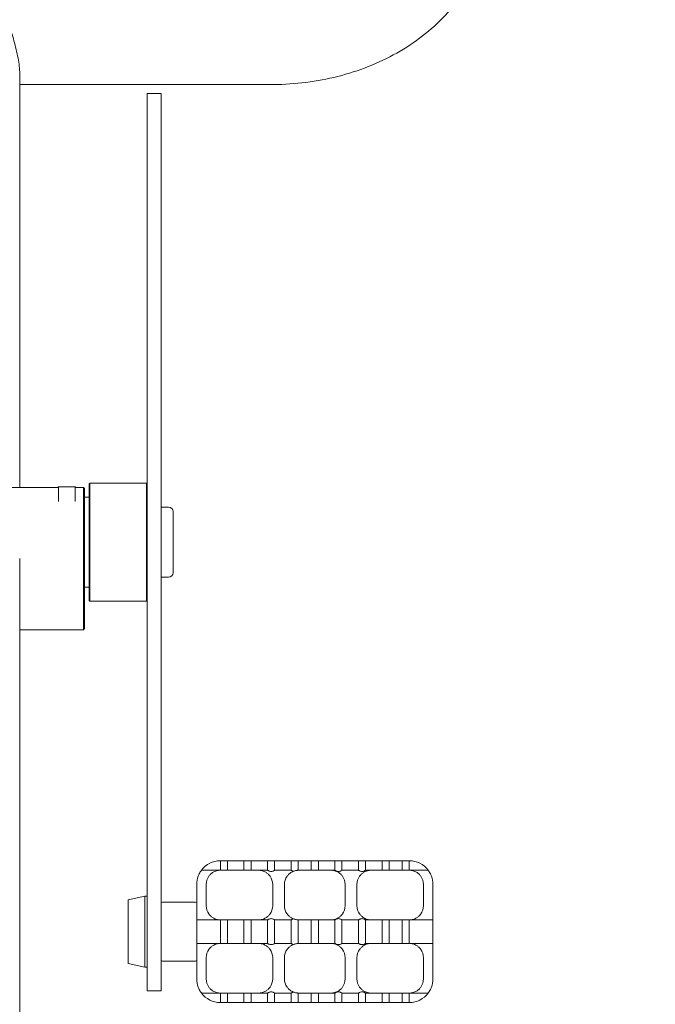
# Model space of a CAD drawing. Units: millimetres. Extents: x 11965 to 18922, y 6742 to 13080.
# Drawn here: x 16602 to 16872, y 9823 to 10240 of the extents above; entities that cross this region are included whole.
import ezdxf

# ---------------------------------------------------------------- set-up
doc = ezdxf.new("R2010")
doc.units = ezdxf.units.MM
doc.header["$LTSCALE"] = 75
doc.layers.add('Dimension (ISO)', color=7, linetype='Continuous', lineweight=18)
doc.layers.add('Visible (ISO)', color=7, linetype='Continuous', lineweight=18)
doc.styles.add('Note Text (ISO)', font='tahoma.ttf')
doc.dimstyles.new('Aplay Dimension Styles M', dxfattribs={"dimscale": 75, "dimtxt": 2.5, "dimasz": 2.5, "dimexe": 3.175, "dimexo": 2, "dimgap": 0.762, "dimtad": 1, "dimdec": 1, "dimlfac": 0.001, "dimrnd": 1e-08, "dimzin": 0, "dimdsep": 46, "dimtxsty": 'Note Text (ISO)', "dimcen": 0.09, "dimdle": 10, "dimclrd": 256, "dimclre": 256, "dimclrt": 7, "dimadec": 0, "dimazin": 0, "dimtfac": 1.40208, "dimtofl": 0, "dimtmove": 0, "dimatfit": 3, "dimfxl": 1, "dimtolj": 1, "dimtzin": 0, "dimlwd": -1, "dimlwe": -1, "dimarcsym": 0})

# ---------------------------------------------------------------- blocks, each defined once
blk = doc.blocks.new('*D38')
at = {"layer": 'Defpoints', "color": 0, "transparency": 16777216}
for p in [(18921.63, 10790.75), (12944.4, 10647.54), (18921.63, 7049.17)]:
    blk.add_point(p, dxfattribs=at)
at = {"layer": 'Dimension (ISO)', "transparency": 16777216}
for p, q in [((18921.63, 10640.75), (18921.63, 6811.05)), ((12944.4, 10497.54), (12944.4, 6811.05)), ((13131.9, 7049.17), (18734.13, 7049.17))]:
    blk.add_line(p, q, dxfattribs=at)
for points in [[(13131.9, 7080.42), (13131.9, 7017.92), (12944.4, 7049.17)], [(18734.13, 7080.42), (18734.13, 7017.92), (18921.63, 7049.17)]]:
    blk.add_solid(points, dxfattribs=at)
at = {"layer": 'Dimension (ISO)', "color": 7, "transparency": 16777216, "insert": (15933.01, 7301.51), "char_height": 187.5, "attachment_point": 2, "style": 'Note Text (ISO)'}
blk.add_mtext('\\A1;6.0 m', dxfattribs=at)

msp = doc.modelspace()

# ---------------------------------------------------------------- linework, layer by layer
at = {"layer": 'Visible (ISO)'}
for p, q in [((16602.45, 10207.06), (16602.45, 10217.34)), ((16709.4, 10212.7), (16602.45, 10212.7)), ((16602.45, 10207.06), (16602.45, 10042.14)), ((16656.4, 10208.92), (16656.4, 9828.92)), ((16656.4, 10208.92), (16662.4, 10208.92)), ((16662.4, 10208.92), (16662.4, 9828.92)), ((16631.9, 10043.72), (16632.1, 10043.92)), ((16631.9, 9994.15), (16631.9, 10043.72)), ((16632.1, 10043.92), (16632.1, 9993.95)), ((16656.2, 10043.92), (16632.1, 10043.92)), ((16656.2, 9993.95), (16656.2, 10043.92)), ((16656.4, 10043.72), (16656.2, 10043.92)), ((16618.61, 10042.14), (16587.61, 10042.14)), ((16618.54, 10042.06), (16618.9, 10042.42)), ((16618.9, 10042.42), (16618.9, 10036.09)), ((16618.9, 10042.42), (16625.9, 10042.42)), ((16625.9, 10036.09), (16625.9, 10042.42)), ((16626.25, 10042.06), (16625.9, 10042.42)), ((16629.4, 10042.14), (16626.18, 10042.14)), ((16629.4, 9981.84), (16629.4, 10042.14)), ((16629.9, 10041.64), (16629.4, 10042.14)), ((16629.9, 10041.64), (16629.9, 9982.34)), ((16631.9, 10037.92), (16629.9, 10037.92)), ((16662.4, 10033.77), (16665.4, 10033.77)), ((16667.4, 10031.77), (16667.4, 10006.07)), ((16602.45, 9984.85), (16602.45, 10011.99)), ((16662.4, 10004.07), (16665.4, 10004.07)), ((16631.9, 9999.92), (16629.9, 9999.92)), ((16631.9, 9994.13), (16631.9, 9994.15)), ((16631.9, 9994.12), (16631.9, 9994.13)), ((16631.9, 9994.12), (16632.1, 9993.92)), ((16632.1, 9993.95), (16656.2, 9993.95)), ((16656.2, 9993.92), (16632.1, 9993.92)), ((16632.1, 9993.92), (16632.1, 9993.92)), ((16656.2, 9993.92), (16632.1, 9993.92)), ((16656.4, 9994.12), (16656.2, 9993.92)), ((16656.2, 9993.92), (16656.2, 9993.92)), ((16602.45, 9984.85), (16602.45, 9794.64)), ((16629.4, 9981.84), (16602.45, 9981.84)), ((16629.9, 9982.34), (16629.4, 9981.84)), ((16687.4, 9884), (16690.4, 9884)), ((16687.4, 9880), (16687.4, 9884)), ((16690.4, 9884), (16690.4, 9880)), ((16690.4, 9884), (16697.4, 9884)), ((16697.4, 9884), (16700.4, 9884)), ((16697.4, 9880), (16697.4, 9884)), ((16700.4, 9884), (16700.4, 9880)), ((16700.4, 9884), (16707.4, 9884)), ((16707.4, 9884), (16710.4, 9884)), ((16707.4, 9880), (16707.4, 9884)), ((16710.4, 9884), (16710.4, 9880)), ((16710.4, 9884), (16717.4, 9884)), ((16717.4, 9884), (16720.4, 9884)), ((16717.4, 9880), (16717.4, 9884)), ((16720.4, 9884), (16720.4, 9880)), ((16720.4, 9884), (16725.9, 9884)), ((16725.9, 9884), (16728.9, 9884)), ((16725.9, 9880), (16725.9, 9884)), ((16728.9, 9884), (16728.9, 9880)), ((16728.9, 9884), (16735.9, 9884)), ((16735.9, 9884), (16738.9, 9884)), ((16735.9, 9880), (16735.9, 9884)), ((16738.9, 9884), (16738.9, 9880)), ((16738.9, 9884), (16745.9, 9884)), ((16745.9, 9884), (16748.9, 9884)), ((16745.9, 9880), (16745.9, 9884)), ((16748.9, 9884), (16748.9, 9880)), ((16748.9, 9884), (16755.9, 9884)), ((16755.9, 9884), (16758.9, 9884)), ((16755.9, 9880), (16755.9, 9884)), ((16758.9, 9884), (16758.9, 9880)), ((16758.9, 9884), (16764.4, 9884)), ((16764.4, 9884), (16767.4, 9884)), ((16764.4, 9880), (16764.4, 9884)), ((16767.4, 9884), (16767.4, 9880)), ((16679.4, 9880), (16687.4, 9880)), ((16690.4, 9880), (16687.4, 9880)), ((16690.4, 9880), (16697.4, 9880)), ((16700.4, 9880), (16697.4, 9880)), ((16700.4, 9880), (16703.56, 9880)), ((16703.56, 9880), (16707.4, 9880)), ((16710.4, 9880), (16717.4, 9880)), ((16720.4, 9880), (16720.56, 9880)), ((16720.56, 9880), (16725.9, 9880)), ((16728.9, 9880), (16725.9, 9880)), ((16728.9, 9880), (16734.23, 9880)), ((16734.23, 9880), (16735.9, 9880)), ((16738.9, 9880), (16745.9, 9880)), ((16748.9, 9880), (16751.23, 9880)), ((16751.23, 9880), (16755.9, 9880)), ((16758.9, 9880), (16755.9, 9880)), ((16758.9, 9880), (16764.4, 9880)), ((16767.4, 9880), (16764.4, 9880)), ((16767.4, 9880), (16775.4, 9880)), ((16677.4, 9863.36), (16677.4, 9874)), ((16681.4, 9874), (16681.4, 9865)), ((16709.56, 9865), (16709.56, 9874)), ((16714.56, 9874), (16714.56, 9865)), ((16740.23, 9865), (16740.23, 9874)), ((16745.23, 9874), (16745.23, 9865)), ((16773.4, 9865), (16773.4, 9874)), ((16777.4, 9874), (16777.4, 9861.5)), ((16648.4, 9867.5), (16655.4, 9869)), ((16655.4, 9869), (16655.4, 9839)), ((16655.4, 9869), (16656.4, 9869)), ((16648.4, 9840.5), (16648.4, 9867.5)), ((16662.9, 9866.5), (16676.9, 9866.5)), ((16677.4, 9863.36), (16677.4, 9844.63)), ((16777.4, 9861.5), (16777.4, 9859)), ((16687.4, 9859), (16677.4, 9859)), ((16687.4, 9859), (16690.4, 9859)), ((16687.4, 9849), (16687.4, 9859)), ((16697.4, 9859), (16690.4, 9859)), ((16690.4, 9859), (16690.4, 9849)), ((16697.4, 9859), (16700.4, 9859)), ((16697.4, 9849), (16697.4, 9859)), ((16703.56, 9859), (16700.4, 9859)), ((16700.4, 9859), (16700.4, 9849)), ((16707.4, 9859), (16703.56, 9859)), ((16707.4, 9849), (16707.4, 9859)), ((16717.4, 9859), (16710.4, 9859)), ((16710.4, 9859), (16710.4, 9849)), ((16717.4, 9849), (16717.4, 9859)), ((16720.56, 9859), (16720.4, 9859)), ((16720.4, 9859), (16720.4, 9849)), ((16725.9, 9859), (16720.56, 9859)), ((16725.9, 9859), (16728.9, 9859)), ((16725.9, 9849), (16725.9, 9859)), ((16734.23, 9859), (16728.9, 9859)), ((16728.9, 9859), (16728.9, 9849)), ((16735.9, 9859), (16734.23, 9859)), ((16735.9, 9849), (16735.9, 9859)), ((16745.9, 9859), (16738.9, 9859)), ((16738.9, 9859), (16738.9, 9849)), ((16745.9, 9849), (16745.9, 9859)), ((16751.23, 9859), (16748.9, 9859)), ((16748.9, 9859), (16748.9, 9849)), ((16755.9, 9859), (16751.23, 9859)), ((16755.9, 9859), (16758.9, 9859)), ((16755.9, 9849), (16755.9, 9859)), ((16764.4, 9859), (16758.9, 9859)), ((16758.9, 9859), (16758.9, 9849)), ((16764.4, 9859), (16767.4, 9859)), ((16764.4, 9849), (16764.4, 9859)), ((16777.4, 9859), (16767.4, 9859)), ((16767.4, 9859), (16767.4, 9849)), ((16777.4, 9859), (16777.4, 9849)), ((16677.4, 9849), (16687.4, 9849)), ((16690.4, 9849), (16687.4, 9849)), ((16690.4, 9849), (16697.4, 9849)), ((16700.4, 9849), (16697.4, 9849)), ((16700.4, 9849), (16703.56, 9849)), ((16703.56, 9849), (16707.4, 9849)), ((16710.4, 9849), (16717.4, 9849)), ((16720.4, 9849), (16720.56, 9849)), ((16720.56, 9849), (16725.9, 9849)), ((16728.9, 9849), (16725.9, 9849)), ((16728.9, 9849), (16734.23, 9849)), ((16734.23, 9849), (16735.9, 9849)), ((16738.9, 9849), (16745.9, 9849)), ((16748.9, 9849), (16751.23, 9849)), ((16751.23, 9849), (16755.9, 9849)), ((16758.9, 9849), (16755.9, 9849)), ((16758.9, 9849), (16764.4, 9849)), ((16767.4, 9849), (16764.4, 9849)), ((16767.4, 9849), (16777.4, 9849)), ((16777.4, 9849), (16777.4, 9846.5)), ((16677.4, 9834), (16677.4, 9844.63)), ((16777.4, 9846.5), (16777.4, 9834)), ((16648.4, 9840.5), (16655.4, 9839)), ((16662.9, 9841.5), (16676.9, 9841.5)), ((16681.4, 9843), (16681.4, 9834)), ((16709.56, 9834), (16709.56, 9843)), ((16714.56, 9843), (16714.56, 9834)), ((16740.23, 9834), (16740.23, 9843)), ((16745.23, 9843), (16745.23, 9834)), ((16773.4, 9834), (16773.4, 9843)), ((16655.4, 9839), (16656.4, 9839)), ((16656.4, 9828.92), (16662.4, 9828.92)), ((16687.4, 9828), (16679.4, 9828)), ((16687.4, 9828), (16690.4, 9828)), ((16687.4, 9824), (16687.4, 9828)), ((16697.4, 9828), (16690.4, 9828)), ((16690.4, 9828), (16690.4, 9824)), ((16697.4, 9828), (16700.4, 9828)), ((16697.4, 9824), (16697.4, 9828)), ((16703.56, 9828), (16700.4, 9828)), ((16700.4, 9828), (16700.4, 9824)), ((16707.4, 9828), (16703.56, 9828)), ((16707.4, 9824), (16707.4, 9828)), ((16717.4, 9828), (16710.4, 9828)), ((16710.4, 9828), (16710.4, 9824)), ((16717.4, 9824), (16717.4, 9828)), ((16720.56, 9828), (16720.4, 9828)), ((16720.4, 9828), (16720.4, 9824)), ((16725.9, 9828), (16720.56, 9828)), ((16725.9, 9828), (16728.9, 9828)), ((16725.9, 9824), (16725.9, 9828)), ((16734.23, 9828), (16728.9, 9828)), ((16728.9, 9828), (16728.9, 9824)), ((16735.9, 9828), (16734.23, 9828)), ((16735.9, 9824), (16735.9, 9828)), ((16745.9, 9828), (16738.9, 9828)), ((16738.9, 9828), (16738.9, 9824)), ((16745.9, 9824), (16745.9, 9828)), ((16751.23, 9828), (16748.9, 9828)), ((16748.9, 9828), (16748.9, 9824)), ((16755.9, 9828), (16751.23, 9828)), ((16755.9, 9828), (16758.9, 9828)), ((16755.9, 9824), (16755.9, 9828)), ((16764.4, 9828), (16758.9, 9828)), ((16758.9, 9828), (16758.9, 9824)), ((16764.4, 9828), (16767.4, 9828)), ((16764.4, 9824), (16764.4, 9828)), ((16775.4, 9828), (16767.4, 9828)), ((16767.4, 9828), (16767.4, 9824)), ((16690.4, 9824), (16687.4, 9824)), ((16697.4, 9824), (16690.4, 9824)), ((16700.4, 9824), (16697.4, 9824)), ((16707.4, 9824), (16700.4, 9824)), ((16710.4, 9824), (16707.4, 9824)), ((16717.4, 9824), (16710.4, 9824)), ((16720.4, 9824), (16717.4, 9824)), ((16725.9, 9824), (16720.4, 9824)), ((16728.9, 9824), (16725.9, 9824)), ((16735.9, 9824), (16728.9, 9824)), ((16738.9, 9824), (16735.9, 9824)), ((16745.9, 9824), (16738.9, 9824)), ((16748.9, 9824), (16745.9, 9824)), ((16755.9, 9824), (16748.9, 9824)), ((16758.9, 9824), (16755.9, 9824)), ((16764.4, 9824), (16758.9, 9824)), ((16767.4, 9824), (16764.4, 9824))]:
    msp.add_line(p, q, dxfattribs=at)
for centre, radius, start, end in [((16665.4, 10031.77), 2, 0, 90), ((16665.4, 10006.07), 2, 270, 0), ((16687.4, 9874), 10, 90, 143.1301), ((16767.4, 9874), 10, 36.8699, 90), ((16687.4, 9874), 10, 159.5127, 180), ((16687.4, 9874), 6, 144.3147, 180), ((16703.56, 9874), 6, 0, 35.6853), ((16720.56, 9874), 6, 144.3147, 180), ((16734.23, 9874), 6, 0, 35.6853), ((16751.23, 9874), 6, 144.3147, 180), ((16767.4, 9874), 6, 0, 35.6853), ((16767.4, 9874), 10, 0, 20.4873), ((16662.9, 9866), 0.5, 90, 180), ((16676.9, 9866), 0.5, 0, 90), ((16687.4, 9865), 6, 180, 215.6853), ((16703.56, 9865), 6, 324.3147, 0), ((16720.56, 9865), 6, 180, 215.6853), ((16734.23, 9865), 6, 324.3147, 0), ((16751.23, 9865), 6, 180, 215.6853), ((16767.4, 9865), 6, 324.3147, 0), ((16687.4, 9843), 6, 144.3147, 180), ((16703.56, 9843), 6, 0, 35.6853), ((16720.56, 9843), 6, 144.3147, 180), ((16734.23, 9843), 6, 0, 35.6853), ((16751.23, 9843), 6, 144.3147, 180), ((16767.4, 9843), 6, 0, 35.6853), ((16662.9, 9842), 0.5, 180, 270), ((16676.9, 9842), 0.5, 270, 0), ((16687.4, 9834), 10, 180, 200.4873), ((16687.4, 9834), 6, 180, 215.6853), ((16703.56, 9834), 6, 324.3147, 0), ((16720.56, 9834), 6, 180, 215.6853), ((16734.23, 9834), 6, 324.3147, 0), ((16751.23, 9834), 6, 180, 215.6853), ((16767.4, 9834), 6, 324.3147, 0), ((16767.4, 9834), 10, 339.5127, 0), ((16687.4, 9834), 10, 216.8699, 270), ((16767.4, 9834), 10, 270, 323.1301)]:
    msp.add_arc(centre, radius, start, end, dxfattribs=at)
for points, knots in [([(16801.25, 10287.01), (16801.25, 10279.41), (16799.8, 10271.83), (16794.22, 10257.34), (16790.02, 10250.47), (16779.2, 10237.91), (16772.47, 10232.31), (16757.44, 10223.13), (16749.14, 10219.54), (16731.7, 10214.52), (16722.56, 10213.09), (16712.04, 10212.73), (16710.72, 10212.7), (16709.4, 10212.7)], [0, 0, 0, 0, 0.286733, 0.286733, 0.583226, 0.583226, 0.897385, 0.897385, 1.211545, 1.211545, 1.525704, 1.525704, 1.570796, 1.570796, 1.570796, 1.570796]), ([(16602.45, 10217.34), (16602.45, 10218.27), (16602.39, 10219.31), (16602.14, 10221.52), (16601.96, 10222.69), (16601.5, 10225.11), (16601.23, 10226.35), (16600.63, 10228.82), (16600.31, 10230.04), (16599.68, 10232.38), (16599.35, 10233.59), (16598.72, 10235.97), (16598.42, 10237.15), (16597.91, 10239.39), (16597.71, 10240.46), (16597.43, 10242.43), (16597.36, 10243.32), (16597.36, 10244.11)], [8.763573, 8.763573, 8.763573, 8.763573, 9.128226, 9.128226, 9.49288, 9.49288, 9.857533, 9.857533, 10.222187, 10.222187, 10.587831, 10.587831, 10.953475, 10.953475, 11.319119, 11.319119, 11.684764, 11.684764, 11.684764, 11.684764]), ([(16678.03, 9877.5), (16678.15, 9877.83), (16678.3, 9878.17), (16678.62, 9878.8), (16678.78, 9879.08), (16679.05, 9879.51), (16679.17, 9879.69), (16679.35, 9879.93), (16679.4, 9880), (16679.4, 9880)], [0.3833028, 0.3833028, 0.3833028, 0.3833028, 0.4891907, 0.4891907, 0.5950785, 0.5950785, 0.690322, 0.690322, 0.7855655, 0.7855655, 0.7855655, 0.7855655]), ([(16687.4, 9880), (16686.9, 9880), (16686.36, 9879.93), (16685.3, 9879.64), (16684.78, 9879.42), (16684, 9878.96), (16683.67, 9878.72), (16683.05, 9878.15), (16682.76, 9877.82), (16682.52, 9877.5)], [0, 0, 0, 0, 0.1769645, 0.1769645, 0.3539291, 0.3539291, 0.4752808, 0.4752808, 0.5966325, 0.5966325, 0.5966325, 0.5966325]), ([(16708.44, 9877.5), (16708.2, 9877.82), (16707.91, 9878.15), (16707.29, 9878.72), (16706.96, 9878.96), (16706.18, 9879.42), (16705.66, 9879.64), (16704.6, 9879.93), (16704.06, 9880), (16703.56, 9880)], [1.3922375, 1.3922375, 1.3922375, 1.3922375, 1.5135892, 1.5135892, 1.6349409, 1.6349409, 1.8119055, 1.8119055, 1.98887, 1.98887, 1.98887, 1.98887]), ([(16707.4, 9880), (16707.4, 9880), (16707.44, 9879.97), (16707.59, 9879.88), (16707.71, 9879.82), (16707.97, 9879.7), (16708.13, 9879.63), (16708.5, 9879.53), (16708.7, 9879.5), (16708.9, 9879.5), (16709.09, 9879.5), (16709.29, 9879.53), (16709.66, 9879.63), (16709.83, 9879.7), (16710.09, 9879.82), (16710.2, 9879.88), (16710.36, 9879.97), (16710.4, 9880), (16710.4, 9880)], [-0.2331652, -0.2331652, -0.2331652, -0.2331652, -0.1750625, -0.1750625, -0.1169599, -0.1169599, -0.05848, -0.05848, 0, 0, 0, 0.05848, 0.05848, 0.1169599, 0.1169599, 0.1750625, 0.1750625, 0.2331652, 0.2331652, 0.2331652, 0.2331652]), ([(16718.34, 9879.57), (16718.04, 9879.45), (16717.76, 9879.31), (16717.17, 9878.96), (16716.83, 9878.72), (16716.21, 9878.15), (16715.92, 9877.82), (16715.69, 9877.5)], [0.2506512, 0.2506512, 0.2506512, 0.2506512, 0.3539291, 0.3539291, 0.4752808, 0.4752808, 0.5966325, 0.5966325, 0.5966325, 0.5966325]), ([(16717.4, 9880), (16717.4, 9880), (16717.44, 9879.97), (16717.59, 9879.88), (16717.71, 9879.82), (16717.97, 9879.7), (16718.13, 9879.63), (16718.32, 9879.58), (16718.33, 9879.57), (16718.34, 9879.57)], [-0.2331652, -0.2331652, -0.2331652, -0.2331652, -0.1750625, -0.1750625, -0.1169599, -0.1169599, -0.05848, -0.05848, -0.0553925, -0.0553925, -0.0553925, -0.0553925]), ([(16720.39, 9879.99), (16720.38, 9879.99), (16720.34, 9879.99), (16720.21, 9879.99), (16720.09, 9879.98), (16719.82, 9879.95), (16719.65, 9879.93), (16719.28, 9879.86), (16719.08, 9879.81), (16718.71, 9879.71), (16718.52, 9879.64), (16718.34, 9879.57)], [0.0108977, 0.0108977, 0.0108977, 0.0108977, 0.0564889, 0.0564889, 0.1129779, 0.1129779, 0.1705466, 0.1705466, 0.2281153, 0.2281153, 0.2853606, 0.2853606, 0.2853606, 0.2853606]), ([(16739.1, 9877.5), (16738.87, 9877.82), (16738.58, 9878.15), (16737.96, 9878.72), (16737.62, 9878.96), (16736.84, 9879.42), (16736.32, 9879.64), (16735.26, 9879.93), (16734.72, 9880), (16734.23, 9880)], [1.3922375, 1.3922375, 1.3922375, 1.3922375, 1.5135892, 1.5135892, 1.6349409, 1.6349409, 1.8119055, 1.8119055, 1.98887, 1.98887, 1.98887, 1.98887]), ([(16735.9, 9880), (16735.9, 9880), (16735.94, 9879.97), (16736.09, 9879.88), (16736.21, 9879.82), (16736.47, 9879.7), (16736.63, 9879.63), (16737, 9879.53), (16737.2, 9879.5), (16737.4, 9879.5), (16737.59, 9879.5), (16737.79, 9879.53), (16738.16, 9879.63), (16738.33, 9879.7), (16738.59, 9879.82), (16738.7, 9879.88), (16738.86, 9879.97), (16738.9, 9880), (16738.9, 9880)], [-0.2331652, -0.2331652, -0.2331652, -0.2331652, -0.1750625, -0.1750625, -0.1169599, -0.1169599, -0.05848, -0.05848, 0, 0, 0, 0.05848, 0.05848, 0.1169599, 0.1169599, 0.1750625, 0.1750625, 0.2331652, 0.2331652, 0.2331652, 0.2331652]), ([(16745.9, 9880), (16745.9, 9880), (16745.94, 9879.97), (16746.09, 9879.88), (16746.21, 9879.82), (16746.47, 9879.7), (16746.63, 9879.63), (16747, 9879.53), (16747.2, 9879.5), (16747.4, 9879.5), (16747.59, 9879.5), (16747.79, 9879.53), (16748.16, 9879.63), (16748.33, 9879.7), (16748.59, 9879.82), (16748.7, 9879.88), (16748.86, 9879.97), (16748.9, 9880), (16748.9, 9880)], [-0.2331652, -0.2331652, -0.2331652, -0.2331652, -0.1750625, -0.1750625, -0.1169599, -0.1169599, -0.05848, -0.05848, 0, 0, 0, 0.05848, 0.05848, 0.1169599, 0.1169599, 0.1750625, 0.1750625, 0.2331652, 0.2331652, 0.2331652, 0.2331652]), ([(16751.23, 9880), (16750.73, 9880), (16750.19, 9879.93), (16749.13, 9879.64), (16748.61, 9879.42), (16747.84, 9878.96), (16747.5, 9878.72), (16746.88, 9878.15), (16746.59, 9877.82), (16746.36, 9877.5)], [0, 0, 0, 0, 0.1769645, 0.1769645, 0.3539291, 0.3539291, 0.4752808, 0.4752808, 0.5966325, 0.5966325, 0.5966325, 0.5966325]), ([(16772.27, 9877.5), (16772.03, 9877.82), (16771.75, 9878.15), (16771.12, 9878.72), (16770.79, 9878.96), (16770.01, 9879.42), (16769.49, 9879.64), (16768.43, 9879.93), (16767.89, 9880), (16767.4, 9880)], [1.3922375, 1.3922375, 1.3922375, 1.3922375, 1.5135892, 1.5135892, 1.6349409, 1.6349409, 1.8119055, 1.8119055, 1.98887, 1.98887, 1.98887, 1.98887]), ([(16775.4, 9880), (16775.4, 9880), (16775.44, 9879.93), (16775.62, 9879.69), (16775.74, 9879.51), (16776.01, 9879.08), (16776.17, 9878.8), (16776.49, 9878.17), (16776.64, 9877.83), (16776.76, 9877.5)], [0.7855655, 0.7855655, 0.7855655, 0.7855655, 0.880809, 0.880809, 0.9760525, 0.9760525, 1.0819403, 1.0819403, 1.1878282, 1.1878282, 1.1878282, 1.1878282]), ([(16682.52, 9861.5), (16682.76, 9861.17), (16683.05, 9860.84), (16683.67, 9860.28), (16684, 9860.03), (16684.78, 9859.57), (16685.3, 9859.35), (16686.36, 9859.06), (16686.9, 9859), (16687.4, 9859)], [1.3922375, 1.3922375, 1.3922375, 1.3922375, 1.5135892, 1.5135892, 1.6349409, 1.6349409, 1.8119055, 1.8119055, 1.98887, 1.98887, 1.98887, 1.98887]), ([(16703.56, 9859), (16704.06, 9859), (16704.6, 9859.06), (16705.66, 9859.35), (16706.18, 9859.57), (16706.96, 9860.03), (16707.29, 9860.28), (16707.91, 9860.84), (16708.2, 9861.17), (16708.44, 9861.5)], [0, 0, 0, 0, 0.1769645, 0.1769645, 0.3539291, 0.3539291, 0.4752808, 0.4752808, 0.5966325, 0.5966325, 0.5966325, 0.5966325]), ([(16715.69, 9861.5), (16715.92, 9861.17), (16716.21, 9860.84), (16716.83, 9860.28), (16717.17, 9860.03), (16717.76, 9859.68), (16718.04, 9859.54), (16718.34, 9859.42)], [1.3922375, 1.3922375, 1.3922375, 1.3922375, 1.5135892, 1.5135892, 1.6349409, 1.6349409, 1.7382188, 1.7382188, 1.7382188, 1.7382188]), ([(16734.23, 9859), (16734.72, 9859), (16735.26, 9859.06), (16736.32, 9859.35), (16736.84, 9859.57), (16737.62, 9860.03), (16737.96, 9860.28), (16738.58, 9860.84), (16738.87, 9861.17), (16739.1, 9861.5)], [0, 0, 0, 0, 0.1769645, 0.1769645, 0.3539291, 0.3539291, 0.4752808, 0.4752808, 0.5966325, 0.5966325, 0.5966325, 0.5966325]), ([(16746.36, 9861.5), (16746.59, 9861.17), (16746.88, 9860.84), (16747.5, 9860.28), (16747.84, 9860.03), (16748.61, 9859.57), (16749.13, 9859.35), (16750.19, 9859.06), (16750.73, 9859), (16751.23, 9859)], [1.3922375, 1.3922375, 1.3922375, 1.3922375, 1.5135892, 1.5135892, 1.6349409, 1.6349409, 1.8119055, 1.8119055, 1.98887, 1.98887, 1.98887, 1.98887]), ([(16767.4, 9859), (16767.89, 9859), (16768.43, 9859.06), (16769.49, 9859.35), (16770.01, 9859.57), (16770.79, 9860.03), (16771.12, 9860.28), (16771.75, 9860.84), (16772.03, 9861.17), (16772.27, 9861.5)], [0, 0, 0, 0, 0.1769645, 0.1769645, 0.3539291, 0.3539291, 0.4752808, 0.4752808, 0.5966325, 0.5966325, 0.5966325, 0.5966325]), ([(16710.4, 9859), (16710.4, 9859), (16710.36, 9859.02), (16710.2, 9859.11), (16710.09, 9859.17), (16709.83, 9859.29), (16709.66, 9859.36), (16709.29, 9859.46), (16709.09, 9859.5), (16708.9, 9859.5), (16708.7, 9859.5), (16708.5, 9859.46), (16708.13, 9859.36), (16707.97, 9859.29), (16707.71, 9859.17), (16707.59, 9859.11), (16707.44, 9859.02), (16707.4, 9859), (16707.4, 9859)], [-0.2331652, -0.2331652, -0.2331652, -0.2331652, -0.1750625, -0.1750625, -0.1169599, -0.1169599, -0.05848, -0.05848, 0, 0, 0, 0.05848, 0.05848, 0.1169599, 0.1169599, 0.1750625, 0.1750625, 0.2331652, 0.2331652, 0.2331652, 0.2331652]), ([(16718.34, 9859.42), (16718.33, 9859.42), (16718.32, 9859.42), (16718.13, 9859.36), (16717.97, 9859.29), (16717.71, 9859.17), (16717.59, 9859.11), (16717.44, 9859.02), (16717.4, 9859), (16717.4, 9859)], [0.0553925, 0.0553925, 0.0553925, 0.0553925, 0.05848, 0.05848, 0.1169599, 0.1169599, 0.1750625, 0.1750625, 0.2331652, 0.2331652, 0.2331652, 0.2331652]), ([(16718.34, 9859.42), (16718.52, 9859.35), (16718.71, 9859.28), (16719.08, 9859.18), (16719.28, 9859.13), (16719.65, 9859.06), (16719.82, 9859.04), (16720.09, 9859.01), (16720.21, 9859.01), (16720.34, 9859), (16720.38, 9859), (16720.39, 9859)], [-0.2853606, -0.2853606, -0.2853606, -0.2853606, -0.2281153, -0.2281153, -0.1705466, -0.1705466, -0.1129779, -0.1129779, -0.0564889, -0.0564889, -0.0108977, -0.0108977, -0.0108977, -0.0108977]), ([(16738.9, 9859), (16738.9, 9859), (16738.86, 9859.02), (16738.7, 9859.11), (16738.59, 9859.17), (16738.33, 9859.29), (16738.16, 9859.36), (16737.79, 9859.46), (16737.59, 9859.5), (16737.4, 9859.5), (16737.2, 9859.5), (16737, 9859.46), (16736.63, 9859.36), (16736.47, 9859.29), (16736.21, 9859.17), (16736.09, 9859.11), (16735.94, 9859.02), (16735.9, 9859), (16735.9, 9859)], [-0.2331652, -0.2331652, -0.2331652, -0.2331652, -0.1750625, -0.1750625, -0.1169599, -0.1169599, -0.05848, -0.05848, 0, 0, 0, 0.05848, 0.05848, 0.1169599, 0.1169599, 0.1750625, 0.1750625, 0.2331652, 0.2331652, 0.2331652, 0.2331652]), ([(16748.9, 9859), (16748.9, 9859), (16748.86, 9859.02), (16748.7, 9859.11), (16748.59, 9859.17), (16748.33, 9859.29), (16748.16, 9859.36), (16747.79, 9859.46), (16747.59, 9859.5), (16747.4, 9859.5), (16747.2, 9859.5), (16747, 9859.46), (16746.63, 9859.36), (16746.47, 9859.29), (16746.21, 9859.17), (16746.09, 9859.11), (16745.94, 9859.02), (16745.9, 9859), (16745.9, 9859)], [-0.2331652, -0.2331652, -0.2331652, -0.2331652, -0.1750625, -0.1750625, -0.1169599, -0.1169599, -0.05848, -0.05848, 0, 0, 0, 0.05848, 0.05848, 0.1169599, 0.1169599, 0.1750625, 0.1750625, 0.2331652, 0.2331652, 0.2331652, 0.2331652]), ([(16687.4, 9849), (16686.9, 9849), (16686.36, 9848.93), (16685.3, 9848.64), (16684.78, 9848.42), (16684, 9847.96), (16683.67, 9847.72), (16683.05, 9847.15), (16682.76, 9846.82), (16682.52, 9846.5)], [0, 0, 0, 0, 0.1769645, 0.1769645, 0.3539291, 0.3539291, 0.4752808, 0.4752808, 0.5966325, 0.5966325, 0.5966325, 0.5966325]), ([(16708.44, 9846.5), (16708.2, 9846.82), (16707.91, 9847.15), (16707.29, 9847.72), (16706.96, 9847.96), (16706.18, 9848.42), (16705.66, 9848.64), (16704.6, 9848.93), (16704.06, 9849), (16703.56, 9849)], [1.3922375, 1.3922375, 1.3922375, 1.3922375, 1.5135892, 1.5135892, 1.6349409, 1.6349409, 1.8119055, 1.8119055, 1.98887, 1.98887, 1.98887, 1.98887]), ([(16707.4, 9849), (16707.4, 9849), (16707.44, 9848.97), (16707.59, 9848.88), (16707.71, 9848.82), (16707.97, 9848.7), (16708.13, 9848.63), (16708.5, 9848.53), (16708.7, 9848.5), (16708.9, 9848.5), (16709.09, 9848.5), (16709.29, 9848.53), (16709.66, 9848.63), (16709.83, 9848.7), (16710.09, 9848.82), (16710.2, 9848.88), (16710.36, 9848.97), (16710.4, 9849), (16710.4, 9849)], [-0.2331652, -0.2331652, -0.2331652, -0.2331652, -0.1750625, -0.1750625, -0.1169599, -0.1169599, -0.05848, -0.05848, 0, 0, 0, 0.05848, 0.05848, 0.1169599, 0.1169599, 0.1750625, 0.1750625, 0.2331652, 0.2331652, 0.2331652, 0.2331652]), ([(16718.34, 9848.57), (16718.04, 9848.45), (16717.76, 9848.31), (16717.17, 9847.96), (16716.83, 9847.72), (16716.21, 9847.15), (16715.92, 9846.82), (16715.69, 9846.5)], [0.2506512, 0.2506512, 0.2506512, 0.2506512, 0.3539291, 0.3539291, 0.4752808, 0.4752808, 0.5966325, 0.5966325, 0.5966325, 0.5966325]), ([(16717.4, 9849), (16717.4, 9849), (16717.44, 9848.97), (16717.59, 9848.88), (16717.71, 9848.82), (16717.97, 9848.7), (16718.13, 9848.63), (16718.32, 9848.58), (16718.33, 9848.57), (16718.34, 9848.57)], [-0.2331652, -0.2331652, -0.2331652, -0.2331652, -0.1750625, -0.1750625, -0.1169599, -0.1169599, -0.05848, -0.05848, -0.0553925, -0.0553925, -0.0553925, -0.0553925]), ([(16720.39, 9848.99), (16720.38, 9848.99), (16720.34, 9848.99), (16720.21, 9848.99), (16720.09, 9848.98), (16719.82, 9848.95), (16719.65, 9848.93), (16719.28, 9848.86), (16719.08, 9848.81), (16718.71, 9848.71), (16718.52, 9848.64), (16718.34, 9848.57)], [0.0108977, 0.0108977, 0.0108977, 0.0108977, 0.0564889, 0.0564889, 0.1129779, 0.1129779, 0.1705466, 0.1705466, 0.2281153, 0.2281153, 0.2853606, 0.2853606, 0.2853606, 0.2853606]), ([(16739.1, 9846.5), (16738.87, 9846.82), (16738.58, 9847.15), (16737.96, 9847.72), (16737.62, 9847.96), (16736.84, 9848.42), (16736.32, 9848.64), (16735.26, 9848.93), (16734.72, 9849), (16734.23, 9849)], [1.3922375, 1.3922375, 1.3922375, 1.3922375, 1.5135892, 1.5135892, 1.6349409, 1.6349409, 1.8119055, 1.8119055, 1.98887, 1.98887, 1.98887, 1.98887]), ([(16735.9, 9849), (16735.9, 9849), (16735.94, 9848.97), (16736.09, 9848.88), (16736.21, 9848.82), (16736.47, 9848.7), (16736.63, 9848.63), (16737, 9848.53), (16737.2, 9848.5), (16737.4, 9848.5), (16737.59, 9848.5), (16737.79, 9848.53), (16738.16, 9848.63), (16738.33, 9848.7), (16738.59, 9848.82), (16738.7, 9848.88), (16738.86, 9848.97), (16738.9, 9849), (16738.9, 9849)], [-0.2331652, -0.2331652, -0.2331652, -0.2331652, -0.1750625, -0.1750625, -0.1169599, -0.1169599, -0.05848, -0.05848, 0, 0, 0, 0.05848, 0.05848, 0.1169599, 0.1169599, 0.1750625, 0.1750625, 0.2331652, 0.2331652, 0.2331652, 0.2331652]), ([(16745.9, 9849), (16745.9, 9849), (16745.94, 9848.97), (16746.09, 9848.88), (16746.21, 9848.82), (16746.47, 9848.7), (16746.63, 9848.63), (16747, 9848.53), (16747.2, 9848.5), (16747.4, 9848.5), (16747.59, 9848.5), (16747.79, 9848.53), (16748.16, 9848.63), (16748.33, 9848.7), (16748.59, 9848.82), (16748.7, 9848.88), (16748.86, 9848.97), (16748.9, 9849), (16748.9, 9849)], [-0.2331652, -0.2331652, -0.2331652, -0.2331652, -0.1750625, -0.1750625, -0.1169599, -0.1169599, -0.05848, -0.05848, 0, 0, 0, 0.05848, 0.05848, 0.1169599, 0.1169599, 0.1750625, 0.1750625, 0.2331652, 0.2331652, 0.2331652, 0.2331652]), ([(16751.23, 9849), (16750.73, 9849), (16750.19, 9848.93), (16749.13, 9848.64), (16748.61, 9848.42), (16747.84, 9847.96), (16747.5, 9847.72), (16746.88, 9847.15), (16746.59, 9846.82), (16746.36, 9846.5)], [0, 0, 0, 0, 0.1769645, 0.1769645, 0.3539291, 0.3539291, 0.4752808, 0.4752808, 0.5966325, 0.5966325, 0.5966325, 0.5966325]), ([(16772.27, 9846.5), (16772.03, 9846.82), (16771.75, 9847.15), (16771.12, 9847.72), (16770.79, 9847.96), (16770.01, 9848.42), (16769.49, 9848.64), (16768.43, 9848.93), (16767.89, 9849), (16767.4, 9849)], [1.3922375, 1.3922375, 1.3922375, 1.3922375, 1.5135892, 1.5135892, 1.6349409, 1.6349409, 1.8119055, 1.8119055, 1.98887, 1.98887, 1.98887, 1.98887]), ([(16679.4, 9828), (16679.4, 9828), (16679.35, 9828.06), (16679.17, 9828.31), (16679.05, 9828.49), (16678.78, 9828.91), (16678.62, 9829.19), (16678.3, 9829.82), (16678.15, 9830.17), (16678.03, 9830.5)], [0, 0, 0, 0, 0.0952435, 0.0952435, 0.190487, 0.190487, 0.2963748, 0.2963748, 0.4022627, 0.4022627, 0.4022627, 0.4022627]), ([(16682.52, 9830.5), (16682.76, 9830.17), (16683.05, 9829.84), (16683.67, 9829.28), (16684, 9829.03), (16684.78, 9828.57), (16685.3, 9828.35), (16686.36, 9828.06), (16686.9, 9828), (16687.4, 9828)], [1.3922375, 1.3922375, 1.3922375, 1.3922375, 1.5135892, 1.5135892, 1.6349409, 1.6349409, 1.8119055, 1.8119055, 1.98887, 1.98887, 1.98887, 1.98887]), ([(16703.56, 9828), (16704.06, 9828), (16704.6, 9828.06), (16705.66, 9828.35), (16706.18, 9828.57), (16706.96, 9829.03), (16707.29, 9829.28), (16707.91, 9829.84), (16708.2, 9830.17), (16708.44, 9830.5)], [0, 0, 0, 0, 0.1769645, 0.1769645, 0.3539291, 0.3539291, 0.4752808, 0.4752808, 0.5966325, 0.5966325, 0.5966325, 0.5966325]), ([(16710.4, 9828), (16710.4, 9828), (16710.36, 9828.02), (16710.2, 9828.11), (16710.09, 9828.17), (16709.83, 9828.29), (16709.66, 9828.36), (16709.29, 9828.46), (16709.09, 9828.5), (16708.9, 9828.5), (16708.7, 9828.5), (16708.5, 9828.46), (16708.13, 9828.36), (16707.97, 9828.29), (16707.71, 9828.17), (16707.59, 9828.11), (16707.44, 9828.02), (16707.4, 9828), (16707.4, 9828)], [-0.2331652, -0.2331652, -0.2331652, -0.2331652, -0.1750625, -0.1750625, -0.1169599, -0.1169599, -0.05848, -0.05848, 0, 0, 0, 0.05848, 0.05848, 0.1169599, 0.1169599, 0.1750625, 0.1750625, 0.2331652, 0.2331652, 0.2331652, 0.2331652]), ([(16715.69, 9830.5), (16715.92, 9830.17), (16716.21, 9829.84), (16716.83, 9829.28), (16717.17, 9829.03), (16717.76, 9828.68), (16718.04, 9828.54), (16718.34, 9828.42)], [1.3922375, 1.3922375, 1.3922375, 1.3922375, 1.5135892, 1.5135892, 1.6349409, 1.6349409, 1.7382188, 1.7382188, 1.7382188, 1.7382188]), ([(16718.34, 9828.42), (16718.33, 9828.42), (16718.32, 9828.42), (16718.13, 9828.36), (16717.97, 9828.29), (16717.71, 9828.17), (16717.59, 9828.11), (16717.44, 9828.02), (16717.4, 9828), (16717.4, 9828)], [0.0553925, 0.0553925, 0.0553925, 0.0553925, 0.05848, 0.05848, 0.1169599, 0.1169599, 0.1750625, 0.1750625, 0.2331652, 0.2331652, 0.2331652, 0.2331652]), ([(16718.34, 9828.42), (16718.52, 9828.35), (16718.71, 9828.28), (16719.08, 9828.18), (16719.28, 9828.13), (16719.65, 9828.06), (16719.82, 9828.04), (16720.09, 9828.01), (16720.21, 9828.01), (16720.34, 9828), (16720.38, 9828), (16720.39, 9828)], [-0.2853606, -0.2853606, -0.2853606, -0.2853606, -0.2281153, -0.2281153, -0.1705466, -0.1705466, -0.1129779, -0.1129779, -0.0564889, -0.0564889, -0.0108977, -0.0108977, -0.0108977, -0.0108977]), ([(16734.23, 9828), (16734.72, 9828), (16735.26, 9828.06), (16736.32, 9828.35), (16736.84, 9828.57), (16737.62, 9829.03), (16737.96, 9829.28), (16738.58, 9829.84), (16738.87, 9830.17), (16739.1, 9830.5)], [0, 0, 0, 0, 0.1769645, 0.1769645, 0.3539291, 0.3539291, 0.4752808, 0.4752808, 0.5966325, 0.5966325, 0.5966325, 0.5966325]), ([(16738.9, 9828), (16738.9, 9828), (16738.86, 9828.02), (16738.7, 9828.11), (16738.59, 9828.17), (16738.33, 9828.29), (16738.16, 9828.36), (16737.79, 9828.46), (16737.59, 9828.5), (16737.4, 9828.5), (16737.2, 9828.5), (16737, 9828.46), (16736.63, 9828.36), (16736.47, 9828.29), (16736.21, 9828.17), (16736.09, 9828.11), (16735.94, 9828.02), (16735.9, 9828), (16735.9, 9828)], [-0.2331652, -0.2331652, -0.2331652, -0.2331652, -0.1750625, -0.1750625, -0.1169599, -0.1169599, -0.05848, -0.05848, 0, 0, 0, 0.05848, 0.05848, 0.1169599, 0.1169599, 0.1750625, 0.1750625, 0.2331652, 0.2331652, 0.2331652, 0.2331652]), ([(16748.9, 9828), (16748.9, 9828), (16748.86, 9828.02), (16748.7, 9828.11), (16748.59, 9828.17), (16748.33, 9828.29), (16748.16, 9828.36), (16747.79, 9828.46), (16747.59, 9828.5), (16747.4, 9828.5), (16747.2, 9828.5), (16747, 9828.46), (16746.63, 9828.36), (16746.47, 9828.29), (16746.21, 9828.17), (16746.09, 9828.11), (16745.94, 9828.02), (16745.9, 9828), (16745.9, 9828)], [-0.2331652, -0.2331652, -0.2331652, -0.2331652, -0.1750625, -0.1750625, -0.1169599, -0.1169599, -0.05848, -0.05848, 0, 0, 0, 0.05848, 0.05848, 0.1169599, 0.1169599, 0.1750625, 0.1750625, 0.2331652, 0.2331652, 0.2331652, 0.2331652]), ([(16746.36, 9830.5), (16746.59, 9830.17), (16746.88, 9829.84), (16747.5, 9829.28), (16747.84, 9829.03), (16748.61, 9828.57), (16749.13, 9828.35), (16750.19, 9828.06), (16750.73, 9828), (16751.23, 9828)], [1.3922375, 1.3922375, 1.3922375, 1.3922375, 1.5135892, 1.5135892, 1.6349409, 1.6349409, 1.8119055, 1.8119055, 1.98887, 1.98887, 1.98887, 1.98887]), ([(16767.4, 9828), (16767.89, 9828), (16768.43, 9828.06), (16769.49, 9828.35), (16770.01, 9828.57), (16770.79, 9829.03), (16771.12, 9829.28), (16771.75, 9829.84), (16772.03, 9830.17), (16772.27, 9830.5)], [0, 0, 0, 0, 0.1769645, 0.1769645, 0.3539291, 0.3539291, 0.4752808, 0.4752808, 0.5966325, 0.5966325, 0.5966325, 0.5966325]), ([(16776.76, 9830.5), (16776.64, 9830.17), (16776.49, 9829.82), (16776.17, 9829.19), (16776.01, 9828.91), (16775.74, 9828.49), (16775.62, 9828.31), (16775.44, 9828.06), (16775.4, 9828), (16775.4, 9828)], [-0.4022627, -0.4022627, -0.4022627, -0.4022627, -0.2963748, -0.2963748, -0.190487, -0.190487, -0.0952435, -0.0952435, 0, 0, 0, 0])]:
    msp.add_open_spline(points, degree=3, knots=knots, dxfattribs=at)
for points, weights in [([(16631.9, 9994.15), (16631.99, 9994.05), (16632.1, 9993.95)], [1, 1.00001563142, 1]), ([(16632.1, 9993.92), (16631.99, 9994.03), (16631.9, 9994.13)], [1, 1.00001563142, 1]), ([(16656.2, 9993.95), (16656.3, 9994.05), (16656.4, 9994.15)], [1, 1.00001563146, 1]), ([(16656.4, 9994.13), (16656.3, 9994.03), (16656.2, 9993.92)], [1, 1.00001563144, 1])]:
    msp.add_rational_spline(points, weights, degree=2, dxfattribs=at)
for points in [[(16720.56, 9880), (16720.51, 9880), (16720.45, 9880), (16720.39, 9879.99)], [(16720.39, 9879.99), (16720.39, 9880), (16720.4, 9880), (16720.4, 9880)], [(16720.39, 9859), (16720.45, 9859), (16720.51, 9859), (16720.56, 9859)], [(16720.4, 9859), (16720.4, 9859), (16720.39, 9859), (16720.39, 9859)], [(16720.56, 9849), (16720.51, 9849), (16720.45, 9849), (16720.39, 9848.99)], [(16720.39, 9848.99), (16720.39, 9849), (16720.4, 9849), (16720.4, 9849)], [(16720.39, 9828), (16720.45, 9828), (16720.51, 9828), (16720.56, 9828)], [(16720.4, 9828), (16720.4, 9828), (16720.39, 9828), (16720.39, 9828)]]:
    msp.add_open_spline(points, degree=3, dxfattribs=at)

# ---------------------------------------------------------------- dimensions: what is measured, and where the dimension line sits
at = {"layer": 'Dimension (ISO)'}
dim = msp.add_linear_dim(base=(18921.63, 7049.17), p1=(12944.4, 10647.54), p2=(18921.63, 10790.75), angle=180, text='<> m', dimstyle='Aplay Dimension Styles M', override={"dimgap": 0.762, "dimdec": 1, "dimlfac": 0.001, "dimpost": '', "dimtol": 0, "dimlim": 0, "dimtp": 0, "dimtm": 0, "dimtdec": 2, "dimatfit": 1}, dxfattribs=at)
dim.commit()
dim.dimension.update_dxf_attribs({"geometry": '*D38', "text_midpoint": (15933.01, 7049.17), "dimtype": 160})

doc.saveas('drawing.dxf')
